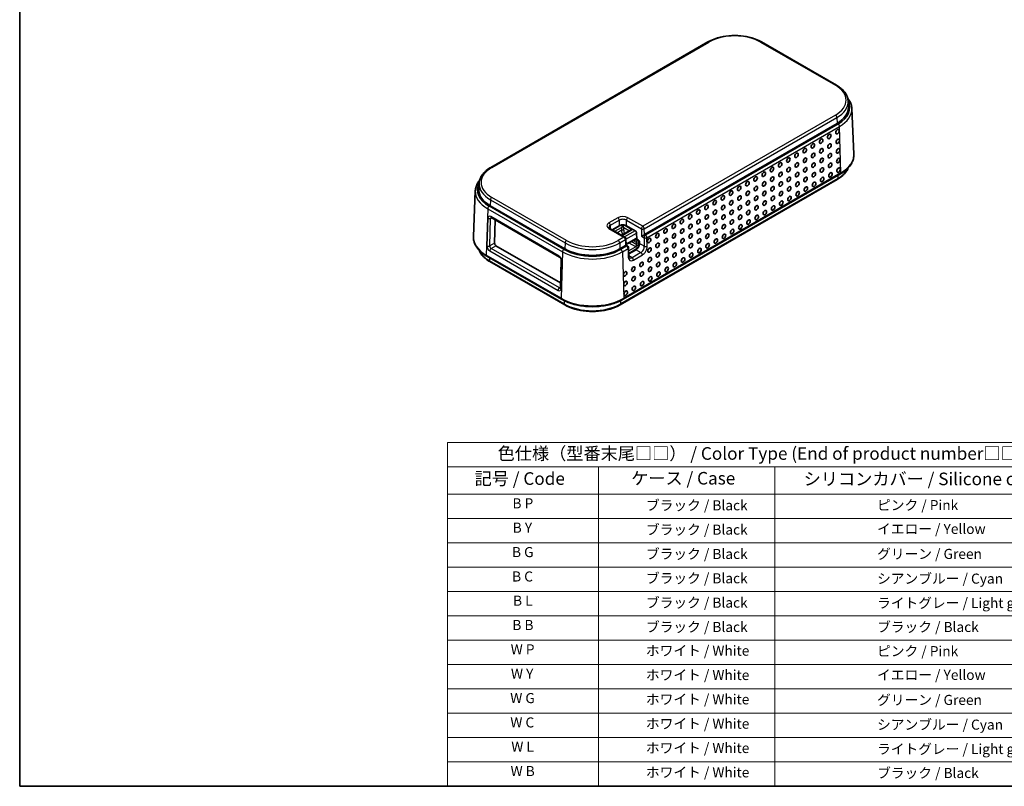
# Model space of a CAD drawing. Units: millimetres. Extents: x 0 to 2797, y 0 to 281.
# Drawn here: x 0 to 196, y 0 to 152 of the extents above; entities that cross this region are included whole.
import ezdxf

# ---------------------------------------------------------------- set-up
doc = ezdxf.new("R2010")
doc.units = ezdxf.units.MM
for name, color, linetype, lineweight in [('Border (ISO)', 7, 'Continuous', 35), ('Symbol (ISO)', 7, 'Continuous', 18), ('Visible (ISO)', 7, 'Continuous', 35), ('Visible Narrow (ISO)', 7, 'Continuous', 25)]:
    doc.layers.add(name, color=color, linetype=linetype, lineweight=lineweight)
doc.styles.add('Note Text (TK)', font='txt')
doc.styles.add('Note Text (TK2)', font='txt')

# ---------------------------------------------------------------- blocks, each defined once
blk = doc.blocks.new('図面枠 tk図枠')
at = {"layer": 'Border (ISO)'}
for p, q in [((14.5, 289), (14.5, 8)), ((14.5, 8), (405.5, 8))]:
    blk.add_line(p, q, dxfattribs=at)
blk = doc.blocks.new('テーブル1')
at = {"layer": 'Symbol (ISO)'}
for p, q in [((99.5, 76.25), (224.5, 76.25)), ((99.5, 76.25), (99.5, 71.43)), ((224.5, 76.25), (224.5, 71.43)), ((99.5, 71.43), (224.5, 71.43)), ((99.5, 71.43), (99.5, 65.99)), ((129.5, 71.43), (129.5, 65.99)), ((164.5, 71.43), (164.5, 65.99)), ((224.5, 71.43), (224.5, 65.99)), ((99.5, 65.99), (224.5, 65.99)), ((99.5, 65.99), (99.5, 8)), ((129.5, 65.99), (129.5, 8)), ((164.5, 65.99), (164.5, 8)), ((224.5, 65.99), (224.5, 8)), ((99.5, 61.16), (224.5, 61.16)), ((99.5, 56.33), (224.5, 56.33)), ((99.5, 51.49), (224.5, 51.49)), ((99.5, 46.66), (224.5, 46.66)), ((99.5, 41.83), (224.5, 41.83)), ((99.5, 37), (224.5, 37)), ((99.5, 32.16), (224.5, 32.16)), ((99.5, 27.33), (224.5, 27.33)), ((99.5, 22.5), (224.5, 22.5)), ((99.5, 17.67), (224.5, 17.67)), ((99.5, 12.83), (224.5, 12.83)), ((99.5, 8), (224.5, 8))]:
    blk.add_line(p, q, dxfattribs=at)
at = {"layer": 'Symbol (ISO)', "color": 7, "attachment_point": 7}
for s, insert, char_height, style in [('色仕様（型番末尾□□） / Color Type (End of product number□□)', (109.43, 72.07), 2.5, 'Note Text (TK)'), ('記号 / Code', (104.86, 67.09), 2.5, 'Note Text (TK)'), ('ケース / Case', (135.96, 67.15), 2.5, 'Note Text (TK)'), ('シリコンカバー / Silicone cover', (170.22, 67.02), 2.5, 'Note Text (TK)'), ('B P', (112.38, 62.58), 2, 'Note Text (TK2)'), ('\u3000\u3000\u3000ブラック / Black', (130.7, 62.18), 2, 'Note Text (TK2)'), ('\u3000\u3000\u3000\u3000\u3000\u3000\u3000ピンク / Pink', (165.7, 62.22), 2, 'Note Text (TK2)'), ('B Y', (112.43, 57.74), 2, 'Note Text (TK2)'), ('\u3000\u3000\u3000ブラック / Black', (130.7, 57.35), 2, 'Note Text (TK2)'), ('\u3000\u3000\u3000\u3000\u3000\u3000\u3000イエロー / Yellow', (165.7, 57.5), 2, 'Note Text (TK2)'), ('B G', (112.29, 52.89), 2, 'Note Text (TK2)'), ('\u3000\u3000\u3000ブラック / Black', (130.7, 52.52), 2, 'Note Text (TK2)'), ('\u3000\u3000\u3000\u3000\u3000\u3000\u3000グリーン / Green', (165.7, 52.53), 2, 'Note Text (TK2)'), ('B C', (112.31, 48.05), 2, 'Note Text (TK2)'), ('\u3000\u3000\u3000ブラック / Black', (130.7, 47.69), 2, 'Note Text (TK2)'), ('\u3000\u3000\u3000\u3000\u3000\u3000\u3000シアンブルー / Cyan', (165.7, 47.62), 2, 'Note Text (TK2)'), ('B L', (112.5, 43.25), 2, 'Note Text (TK2)'), ('\u3000\u3000\u3000ブラック / Black', (130.7, 42.85), 2, 'Note Text (TK2)'), ('\u3000\u3000\u3000\u3000\u3000\u3000\u3000ライトグレー / Light gray', (165.7, 42.78), 2, 'Note Text (TK2)'), ('B B', (112.36, 38.41), 2, 'Note Text (TK2)'), ('\u3000\u3000\u3000ブラック / Black', (130.7, 38.02), 2, 'Note Text (TK2)'), ('\u3000\u3000\u3000\u3000\u3000\u3000\u3000ブラック / Black', (165.7, 38.02), 2, 'Note Text (TK2)'), ('W P', (112.03, 33.57), 2, 'Note Text (TK2)'), ('\u3000\u3000\u3000ホワイト / White', (130.7, 33.31), 2, 'Note Text (TK2)'), ('\u3000\u3000\u3000\u3000\u3000\u3000\u3000ピンク / Pink', (165.7, 33.22), 2, 'Note Text (TK2)'), ('W Y', (112.08, 28.74), 2, 'Note Text (TK2)'), ('\u3000\u3000\u3000\u3000\u3000\u3000\u3000イエロー / Yellow', (165.7, 28.51), 2, 'Note Text (TK2)'), ('\u3000\u3000\u3000ホワイト / White', (130.7, 28.48), 2, 'Note Text (TK2)'), ('W G', (111.94, 23.89), 2, 'Note Text (TK2)'), ('\u3000\u3000\u3000ホワイト / White', (130.7, 23.65), 2, 'Note Text (TK2)'), ('\u3000\u3000\u3000\u3000\u3000\u3000\u3000グリーン / Green', (165.7, 23.53), 2, 'Note Text (TK2)'), ('W C', (111.96, 19.06), 2, 'Note Text (TK2)'), ('\u3000\u3000\u3000ホワイト / White', (130.7, 18.81), 2, 'Note Text (TK2)'), ('\u3000\u3000\u3000\u3000\u3000\u3000\u3000シアンブルー / Cyan', (165.7, 18.62), 2, 'Note Text (TK2)'), ('W L', (112.15, 14.24), 2, 'Note Text (TK2)'), ('\u3000\u3000\u3000ホワイト / White', (130.7, 13.98), 2, 'Note Text (TK2)'), ('\u3000\u3000\u3000\u3000\u3000\u3000\u3000ライトグレー / Light gray', (165.7, 13.78), 2, 'Note Text (TK2)'), ('W B', (112.01, 9.4), 2, 'Note Text (TK2)'), ('\u3000\u3000\u3000ホワイト / White', (130.7, 9.15), 2, 'Note Text (TK2)'), ('\u3000\u3000\u3000\u3000\u3000\u3000\u3000ブラック / Black', (165.7, 9.02), 2, 'Note Text (TK2)')]:
    blk.add_mtext(s, dxfattribs=dict(at, insert=insert, char_height=char_height, style=style))

msp = doc.modelspace()

# ---------------------------------------------------------------- linework, layer by layer
at = {"layer": 'Visible (ISO)'}
for p, q in [((136.7065, 147.8237), (93.5729, 122.9206)), ((162.2282, 139.2505), (147.3789, 147.8237)), ((164.5531, 136.0594), (164.6024, 134.9056)), ((165.2984, 134.6003), (165.6859, 125.5427)), ((124.0913, 109.5606), (162.3457, 131.6468)), ((119.8959, 96.7283), (163.0294, 121.6315)), ((91.248, 119.7294), (91.1987, 118.5756)), ((119.2623, 95.6244), (162.3958, 120.5276)), ((90.5027, 118.2704), (90.1152, 109.2128)), ((93.4554, 115.3169), (108.3046, 106.7437)), ((93.6463, 112.9509), (107.2228, 105.1125)), ((94.4722, 112.4741), (94.3352, 107.864)), ((120.226, 109.0698), (117.2543, 110.7855)), ((119.1049, 111.3372), (117.7018, 110.5271)), ((121.3073, 110.4739), (119.5506, 109.4597)), ((122.2534, 110.3359), (120.5191, 111.3372)), ((122.571, 108.6829), (122.5361, 109.8575)), ((120.4637, 107.4629), (120.4258, 108.7352)), ((120.4591, 107.6158), (122.2048, 108.6236)), ((122.4296, 108.6012), (122.571, 108.6829)), ((122.8238, 108.5369), (122.571, 108.6829)), ((123.1142, 107.7977), (123.1065, 108.0585)), ((94.6082, 107.3684), (107.4347, 99.9631)), ((119.2122, 106.7437), (120.3436, 107.3969)), ((120.7532, 107.2957), (120.4636, 107.4629)), ((121.0036, 105.2581), (120.953, 106.9612)), ((120.9897, 105.7261), (122.4318, 106.5587)), ((92.7717, 105.3015), (107.6209, 96.7283)), ((93.4053, 104.1976), (108.2545, 95.6244)), ((107.5689, 104.4796), (107.4059, 98.9966))]:
    msp.add_line(p, q, dxfattribs=at)
for centre in [(120.026, 108.7233), (120.5532, 106.9493)]:
    msp.add_arc(centre, 0.4, 1.702518, 60, dxfattribs=at)
for centre, major_axis, ratio, start_param, end_param in [((156.8919, 134.7956), (7.7129, 0), 0.57735027, 5.49778714, 6.30788053), ((98.9092, 118.4657), (-7.7129, 0), 0.57735027, 6.25849008, 7.06858347), ((119.812, 110.929), (1, 0), 0.57735027, 0.78539816, 2.35619449), ((121.6073, 110.3007), (0.4243, 0), 0.57735027, 1.57079633, 2.35619449), ((122.2534, 110.0093), (-0.2, 0.3464), 0.57735027, 3.9618974, 5.49778714), ((123.8181, 109.3917), (0.3932, 0.2349), 0.01511093, 0.79382545, 2.36462177), ((94.618, 107.7007), (-0.1891, 0.3526), 0.59713441, 0.80411339, 2.37490972), ((122.2247, 108.4746), (-0.2949, -0.1761), 0.01511093, 3.9354181, 5.50621443), ((122.2099, 108.973), (-0.2066, -0.3705), 0.56718765, 0.75951759, 1.57982234), ((122.4071, 107.3894), (-0.4728, -0.8815), 0.59713441, 0.76668294, 2.33747927), ((122.8238, 108.2103), (-0.2, 0.3464), 0.57735027, 3.9618974, 5.49778714), ((113.7584, 109.8925), (7.7129, 0), 0.57735027, 3.92699082, 5.49778714), ((120.0705, 107.228), (-0.3932, -0.2349), 0.01511093, 3.15001993, 3.9354181)]:
    msp.add_ellipse(centre, major_axis=major_axis, ratio=ratio, start_param=start_param, end_param=end_param, dxfattribs=at)
for centre in [(160.8109, 129.072), (162.4373, 130.0109), (157.5582, 127.194), (159.1846, 128.133), (160.8677, 127.1624), (162.494, 128.1014), (154.3055, 125.3161), (155.9319, 126.2551), (157.615, 125.2845), (159.2413, 126.2234), (160.9244, 125.2528), (162.5508, 126.1918), (151.0529, 123.4381), (152.6792, 124.3771), (154.3623, 123.4065), (155.9887, 124.3455), (157.6718, 123.3749), (159.2981, 124.3139), (160.9812, 123.3433), (162.6076, 124.2822), (147.8002, 121.5602), (149.4265, 122.4992), (151.1096, 121.5286), (152.736, 122.4675), (154.4191, 121.4969), (156.0454, 122.4359), (157.7285, 121.4653), (159.3549, 122.4043), (161.038, 121.4337), (162.6643, 122.3727), (144.5475, 119.6823), (146.1738, 120.6212), (147.8569, 119.6506), (149.4833, 120.5896), (151.1664, 119.619), (152.7927, 120.558), (154.4758, 119.5874), (156.1022, 120.5263), (157.7853, 119.5558), (159.4116, 120.4947), (139.6684, 116.8653), (141.2948, 117.8043), (142.9211, 118.7433), (144.6042, 117.7727), (146.2306, 118.7117), (147.9137, 117.7411), (149.54, 118.68), (151.2231, 117.7094), (152.8495, 118.6484), (154.5326, 117.6778), (156.1589, 118.6168), (136.4157, 114.9874), (138.0421, 115.9264), (139.7252, 114.9558), (141.3515, 115.8947), (142.9779, 116.8337), (143.0346, 114.9241), (144.661, 115.8631), (146.2873, 116.8021), (146.3441, 114.8925), (147.9704, 115.8315), (149.5968, 116.7705), (151.2799, 115.7999), (152.9062, 116.7388), (133.1631, 113.1095), (134.7894, 114.0484), (136.4725, 113.0778), (138.0989, 114.0168), (139.782, 113.0462), (141.4083, 113.9852), (143.0914, 113.0146), (144.7178, 113.9536), (146.4009, 112.983), (148.0272, 113.9219), (149.6535, 114.8609), (129.9104, 111.2315), (131.5367, 112.1705), (133.2198, 111.1999), (134.8462, 112.1389), (136.5293, 111.1683), (138.1556, 112.1072), (139.8387, 111.1366), (141.4651, 112.0756), (143.1482, 111.105), (144.7745, 112.044), (126.6577, 109.3536), (128.284, 110.2925), (129.9671, 109.3219), (131.5935, 110.2609), (133.2766, 109.2903), (134.9029, 110.2293), (136.586, 109.2587), (138.2124, 110.1977), (139.8955, 109.2271), (141.5218, 110.166), (125.0313, 108.4146), (126.7144, 107.444), (128.3408, 108.383), (130.0239, 107.4124), (131.6502, 108.3514), (133.3333, 107.3808), (134.9597, 108.3197), (136.6428, 107.3491), (138.2691, 108.2881), (125.0881, 106.505), (126.7712, 105.5344), (128.3975, 106.4734), (130.0806, 105.5028), (131.707, 106.4418), (133.3901, 105.4712), (135.0164, 106.4102), (123.5185, 103.6565), (125.1448, 104.5955), (126.828, 103.6249), (128.4543, 104.5638), (130.1374, 103.5932), (131.7637, 104.5322), (120.2658, 101.7786), (121.8922, 102.7175), (123.5753, 101.7469), (125.2016, 102.6859), (126.8847, 101.7153), (128.5111, 102.6543), (120.3226, 99.869), (121.9489, 100.808), (123.632, 99.8374), (125.2584, 100.7763), (120.3793, 97.9594), (122.0057, 98.8984)]:
    msp.add_ellipse(centre, major_axis=(-0.2318, -0.4316), ratio=0.5971478, dxfattribs=at)
for points, knots in [([(147.3789, 147.8237), (146.8096, 148.1524), (146.1579, 148.425), (144.7486, 148.8396), (143.9912, 148.9814), (142.4396, 149.1233), (141.6457, 149.1233), (140.0942, 148.9814), (139.3368, 148.8396), (137.9275, 148.425), (137.2757, 148.1524), (136.7065, 147.8237)], [1.57079633, 1.57079633, 1.57079633, 1.57079633, 1.88495559, 1.88495559, 2.19911486, 2.19911486, 2.51327412, 2.51327412, 2.82743339, 2.82743339, 3.14159265, 3.14159265, 3.14159265, 3.14159265]), ([(164.5531, 136.0594), (164.5425, 136.307), (164.4991, 136.5537), (164.3499, 137.0357), (164.2442, 137.2709), (163.9766, 137.7235), (163.8147, 137.9409), (163.4408, 138.3545), (163.2288, 138.5506), (162.7603, 138.9191), (162.5038, 139.0913), (162.2282, 139.2505)], [0.810093386, 0.810093386, 0.810093386, 0.810093386, 0.962233974, 0.962233974, 1.114374563, 1.114374563, 1.266515151, 1.266515151, 1.418655739, 1.418655739, 1.570796327, 1.570796327, 1.570796327, 1.570796327]), ([(164.4575, 136.6801), (164.5919, 136.5142), (164.7118, 136.3428), (164.962, 135.9196), (165.0772, 135.6632), (165.2397, 135.1383), (165.2869, 134.8698), (165.2984, 134.6003)], [5.060247635, 5.060247635, 5.060247635, 5.060247635, 5.168810745, 5.168810745, 5.320951333, 5.320951333, 5.473091921, 5.473091921, 5.473091921, 5.473091921]), ([(163.0294, 121.6315), (163.3663, 121.826), (163.6778, 122.0373), (164.242, 122.4904), (164.4947, 122.732), (164.9334, 123.2415), (165.1194, 123.5094), (165.4169, 124.066), (165.5283, 124.3547), (165.6693, 124.9436), (165.6987, 125.2436), (165.6859, 125.5427)], [6.283185307, 6.283185307, 6.283185307, 6.283185307, 6.445203984, 6.445203984, 6.607222662, 6.607222662, 6.769241339, 6.769241339, 6.931260016, 6.931260016, 7.093278693, 7.093278693, 7.093278693, 7.093278693]), ([(93.5729, 122.9206), (93.2973, 122.7614), (93.0408, 122.5891), (92.5723, 122.2207), (92.3603, 122.0245), (91.9864, 121.611), (91.8245, 121.3935), (91.5569, 120.9409), (91.4512, 120.7057), (91.302, 120.2238), (91.2586, 119.9771), (91.248, 119.7294)], [3.141592654, 3.141592654, 3.141592654, 3.141592654, 3.293733242, 3.293733242, 3.44587383, 3.44587383, 3.598014418, 3.598014418, 3.750155006, 3.750155006, 3.902295594, 3.902295594, 3.902295594, 3.902295594]), ([(162.3958, 120.5276), (162.68, 120.6917), (162.9443, 120.8692), (163.427, 121.2488), (163.6455, 121.4509), (164.0305, 121.8768), (164.1972, 122.1006), (164.4322, 122.498), (164.515, 122.6671), (164.5822, 122.8396)], [0, 0, 0, 0, 0.152140588, 0.152140588, 0.304281176, 0.304281176, 0.456421764, 0.456421764, 0.563925533, 0.563925533, 0.563925533, 0.563925533]), ([(90.5027, 118.2704), (90.5142, 118.5399), (90.5614, 118.8084), (90.7239, 119.3333), (90.8391, 119.5897), (91.0893, 120.0128), (91.2092, 120.1843), (91.3436, 120.3502)], [2.380889713, 2.380889713, 2.380889713, 2.380889713, 2.533030301, 2.533030301, 2.685170889, 2.685170889, 2.793733999, 2.793733999, 2.793733999, 2.793733999]), ([(93.5927, 112.9733), (93.5927, 112.9733), (93.5933, 112.9732), (93.5975, 112.9724), (93.6037, 112.9709), (93.6214, 112.964), (93.633, 112.9586), (93.6463, 112.9509)], [-0.383256194, -0.383256194, -0.383256194, -0.383256194, -0.314159265, -0.314159265, -0.157079633, -0.157079633, 0, 0, 0, 0]), ([(117.0443, 111.0106), (117.0443, 111.0046), (117.0449, 110.9984), (117.0496, 110.9815), (117.0537, 110.9707), (117.0691, 110.9433), (117.0805, 110.9268), (117.1131, 110.8899), (117.1342, 110.8696), (117.1868, 110.8278), (117.2182, 110.8063), (117.2543, 110.7855)], [3.926990817, 3.926990817, 3.926990817, 3.926990817, 4.08407045, 4.08407045, 4.241150082, 4.241150082, 4.398229715, 4.398229715, 4.555309348, 4.555309348, 4.71238898, 4.71238898, 4.71238898, 4.71238898]), ([(90.1152, 109.2128), (90.1024, 108.9137), (90.1318, 108.6136), (90.2728, 108.0248), (90.3842, 107.7361), (90.6817, 107.1795), (90.8677, 106.9116), (91.3064, 106.4021), (91.5591, 106.1604), (92.1233, 105.7074), (92.4348, 105.496), (92.7717, 105.3015)], [3.902295594, 3.902295594, 3.902295594, 3.902295594, 4.064314271, 4.064314271, 4.226332949, 4.226332949, 4.388351626, 4.388351626, 4.550370303, 4.550370303, 4.71238898, 4.71238898, 4.71238898, 4.71238898]), ([(91.2189, 106.5096), (91.2861, 106.3371), (91.3689, 106.1681), (91.6039, 105.7707), (91.7706, 105.5468), (92.1556, 105.121), (92.3741, 104.9189), (92.8568, 104.5393), (93.1211, 104.3617), (93.4053, 104.1976)], [4.148463448, 4.148463448, 4.148463448, 4.148463448, 4.255967216, 4.255967216, 4.408107804, 4.408107804, 4.560248392, 4.560248392, 4.71238898, 4.71238898, 4.71238898, 4.71238898]), ([(107.2228, 105.1125), (107.2405, 105.1023), (107.2613, 105.088), (107.3071, 105.05), (107.3322, 105.0256), (107.3834, 104.9676), (107.4093, 104.9334), (107.4578, 104.8583), (107.4802, 104.8172), (107.5181, 104.7338), (107.5335, 104.6915), (107.5556, 104.6121), (107.5627, 104.575), (107.5687, 104.5188), (107.5694, 104.4977), (107.5689, 104.4796)], [0, 0, 0, 0, 0.20766052, 0.20766052, 0.43061947, 0.43061947, 0.66821434, 0.66821434, 0.91483991, 0.91483991, 1.1620448, 1.1620448, 1.40076363, 1.40076363, 1.57079633, 1.57079633, 1.57079633, 1.57079633]), ([(121.0036, 105.2581), (121.0049, 105.2153), (121.009, 105.1762), (121.0214, 105.107), (121.0296, 105.0769), (121.0479, 105.0267), (121.058, 105.0065), (121.0773, 104.9752), (121.0866, 104.964), (121.1032, 104.9475), (121.1106, 104.942), (121.1182, 104.9376)], [-1.570796327, -1.570796327, -1.570796327, -1.570796327, -1.413716694, -1.413716694, -1.256637061, -1.256637061, -1.099557429, -1.099557429, -0.942477796, -0.942477796, -0.785398163, -0.785398163, -0.785398163, -0.785398163]), ([(107.4059, 98.9966), (107.4054, 98.9799), (107.4039, 98.9659), (107.4, 98.9442), (107.3977, 98.9366), (107.3951, 98.9294), (107.3944, 98.9281), (107.3944, 98.9281)], [-1.570796327, -1.570796327, -1.570796327, -1.570796327, -1.413716694, -1.413716694, -1.256637061, -1.256637061, -1.150109661, -1.150109661, -1.150109661, -1.150109661]), ([(107.6209, 96.7283), (108.2741, 96.3512), (109.023, 96.0378), (110.6438, 95.5611), (111.5154, 95.3978), (113.3014, 95.2345), (114.2154, 95.2345), (116.0014, 95.3978), (116.873, 95.5611), (118.4938, 96.0378), (119.2427, 96.3512), (119.8959, 96.7283)], [4.71238898, 4.71238898, 4.71238898, 4.71238898, 5.02654825, 5.02654825, 5.34070751, 5.34070751, 5.65486678, 5.65486678, 5.96902604, 5.96902604, 6.28318531, 6.28318531, 6.28318531, 6.28318531]), ([(108.2545, 95.6244), (108.8413, 95.2856), (109.5134, 95.0045), (110.967, 94.5769), (111.7483, 94.4306), (113.3489, 94.2842), (114.1679, 94.2842), (115.7685, 94.4306), (116.5499, 94.5769), (118.0034, 95.0045), (118.6755, 95.2856), (119.2623, 95.6244)], [4.71238898, 4.71238898, 4.71238898, 4.71238898, 5.02654825, 5.02654825, 5.34070751, 5.34070751, 5.65486678, 5.65486678, 5.96902604, 5.96902604, 6.28318531, 6.28318531, 6.28318531, 6.28318531])]:
    msp.add_open_spline(points, degree=3, knots=knots, dxfattribs=at)
at = {"layer": 'Visible Narrow (ISO)'}
for p, q in [((93.7729, 122.9008), (136.9065, 147.8039)), ((147.1789, 147.8039), (162.0282, 139.2307)), ((162.0282, 133.2999), (123.7737, 111.2137)), ((124.0564, 110.7353), (162.3108, 132.8215)), ((162.5553, 131.5258), (124.3009, 109.4396)), ((124.5835, 108.9612), (162.838, 131.0474)), ((162.3108, 132.8215), (162.3457, 131.6468)), ((163.1121, 121.8261), (162.838, 131.0474)), ((163.1121, 121.8261), (119.9786, 96.9229)), ((162.4978, 121.3245), (162.4785, 120.6994)), ((162.4785, 120.6994), (119.345, 95.7962)), ((93.4903, 116.4916), (93.4554, 115.3169)), ((93.4903, 116.4916), (108.3395, 107.9183)), ((108.6222, 108.3967), (93.7729, 116.97)), ((92.9631, 114.7175), (92.689, 105.4961)), ((92.9631, 114.7175), (107.8123, 106.1443)), ((108.095, 106.6227), (93.2458, 115.1959)), ((92.9782, 112.8075), (92.8153, 107.3245)), ((93.3808, 107.313), (93.5438, 112.796)), ((93.5438, 112.796), (93.7292, 112.903)), ((107.1401, 105.3071), (93.5637, 113.1455)), ((118.8221, 112.9294), (117.0543, 111.9088)), ((117.3372, 111.4189), (119.1049, 112.4395)), ((119.5626, 111.4881), (117.8, 110.4704)), ((119.1049, 112.4395), (119.1049, 111.3372)), ((121.6073, 110.5457), (119.9535, 111.5005)), ((120.5191, 111.3372), (120.5191, 112.4395)), ((120.5191, 112.4395), (123.4908, 110.7238)), ((123.7737, 111.2137), (120.802, 112.9294)), ((117.0543, 110.7657), (120.026, 109.0499)), ((117.3372, 110.7376), (117.3372, 111.4189)), ((118.2243, 110.2255), (119.5567, 110.9947)), ((119.5567, 110.4232), (118.7193, 109.9397)), ((119.5567, 110.9947), (119.5567, 110.4232)), ((119.6385, 109.409), (121.6073, 110.5457)), ((119.981, 110.9947), (121.0952, 110.3514)), ((119.981, 110.4232), (119.981, 110.9947)), ((122.2534, 110.3359), (120.1432, 109.1176)), ((120.4286, 108.6408), (122.5361, 109.8575)), ((123.4908, 110.7238), (123.5353, 109.2284)), ((124.0913, 109.5606), (124.0564, 110.7353)), ((124.3009, 109.4396), (124.0913, 109.5606)), ((94.3352, 107.864), (93.3808, 107.313)), ((108.3395, 107.9183), (108.3046, 106.7437)), ((120.026, 109.0499), (118.8946, 108.3967)), ((119.1773, 107.9183), (120.3087, 108.5715)), ((119.1773, 107.9183), (119.2122, 106.7437)), ((120.3087, 108.5715), (120.3436, 107.3969)), ((120.4559, 107.7241), (122.4219, 108.8592)), ((121.025, 107.9425), (122.3412, 107.1825)), ((122.5533, 107.55), (121.4492, 108.1874)), ((122.0079, 108.51), (122.0126, 108.3521)), ((122.0126, 108.3521), (122.4702, 108.0878)), ((122.4296, 108.6012), (122.4219, 108.8592)), ((122.6824, 108.4553), (122.4296, 108.6012)), ((122.5409, 107.9682), (122.5533, 107.55)), ((122.8238, 108.5369), (122.6824, 108.4553)), ((122.965, 107.9769), (123.1065, 108.0585)), ((122.9876, 107.2176), (122.965, 107.9769)), ((124.0686, 107.2467), (123.1142, 107.7977)), ((123.5353, 109.2284), (124.018, 108.9497)), ((124.018, 108.9497), (124.0686, 107.2467)), ((124.6342, 107.2582), (124.5835, 108.9612)), ((93.3612, 106.3333), (106.9376, 98.4949)), ((93.6439, 106.8117), (94.6082, 107.3684)), ((107.2203, 98.9733), (93.6439, 106.8117)), ((107.8123, 106.1443), (107.5382, 96.9229)), ((120.5532, 107.2759), (119.4218, 106.6227)), ((119.7045, 106.1443), (120.8359, 106.7975)), ((119.7045, 106.1443), (119.9786, 96.9229)), ((120.3436, 107.3969), (120.5532, 107.2759)), ((120.8359, 106.7975), (120.8865, 105.0944)), ((122.3563, 107.1741), (120.9705, 106.374)), ((120.9845, 105.901), (122.8606, 106.9841)), ((123.3961, 106.002), (121.6283, 104.9813)), ((122.4318, 106.5587), (123.3961, 106.002)), ((107.5382, 96.9229), (92.689, 105.4961)), ((93.3033, 104.9946), (93.3226, 104.3695)), ((108.1718, 95.7962), (93.3226, 104.3695)), ((107.5231, 98.8329), (107.6861, 104.3159)), ((121.6283, 104.9813), (121.0011, 105.3435)), ((121.911, 104.5029), (123.6788, 105.5236)), ((107.4085, 99.082), (107.2203, 98.9733)), ((108.1518, 96.446), (108.1718, 95.7962)), ((119.365, 96.446), (119.345, 95.7962))]:
    msp.add_line(p, q, dxfattribs=at)
for centre, major_axis, ratio, start_param, end_param in [((142.0427, 144.8385), (7.2637, 0), 0.57735027, 0.78539816, 2.35619449), ((136.9065, 147.4773), (-0.2, 0.3464), 0.57735027, 5.49778714, 6.28318531), ((147.1789, 147.4773), (0.2, 0.3464), 0.57735027, 0, 0.78539816), ((162.0282, 138.9041), (0.2, 0.3464), 0.57735027, 0, 0.78539816), ((156.8919, 136.2653), (7.2637, 0), 0.57735027, 5.49778714, 7.06858347), ((156.8919, 135.9501), (7.6635, 0), 0.57735027, 5.49778714, 6.30788053), ((156.8919, 134.7956), (8.0093, 0), 0.57735027, 5.49778714, 6.58154115), ((162.0282, 132.9733), (-0.2, 0.3464), 0.57735027, 3.9618974, 5.49778714), ((156.8919, 134.4804), (8.409, 0), 0.57735027, 5.49778714, 6.30788053), ((162.5553, 131.1992), (0.2, -0.3464), 0.57735027, 0.82030475, 2.35619449), ((156.8919, 125.4173), (8.7967, 0), 0.57735027, 5.49778714, 6.30788053), ((98.9092, 119.9354), (-7.2637, 0), 0.57735027, 5.49778714, 7.06858347), ((93.7729, 122.5742), (-0.2, 0.3464), 0.57735027, 5.49778714, 6.28318531), ((156.8919, 123.9248), (7.9006, 0), 0.57735027, 5.49778714, 6.03559091), ((162.8294, 121.9779), (0.2, -0.3464), 0.57735027, 0, 0.82030475), ((98.9092, 118.4657), (-8.0093, 0), 0.57735027, 5.98482947, 7.06858347), ((98.9092, 119.6202), (-7.6635, 0), 0.57735027, 6.25849008, 7.06858347), ((162.1958, 120.874), (0.2, -0.3464), 0.57735027, 0, 0.75049158), ((98.9092, 118.1505), (-8.409, 0), 0.57735027, 6.25849008, 7.06858347), ((93.7729, 116.6434), (0.2, 0.3464), 0.57735027, 0.78539816, 2.32128791), ((93.2458, 114.8693), (-0.2, -0.3464), 0.57735027, 3.92699082, 5.46288056), ((93.5439, 112.4809), (-0.3782, 0.7052), 0.59713441, 5.51650237, 7.0872987), ((93.2609, 112.9593), (-0.3998, 0.0119), 0.55684933, 0.80225273, 2.37304905), ((93.8266, 112.6327), (0.1773, -0.3591), 0.61605634, 3.31764164, 3.96706962), ((93.8463, 113.2973), (-0.2, -0.3464), 0.57735027, 5.46288056, 6.28318531), ((118.0443, 111.3372), (-1.4, 0), 0.57735027, 5.49778714, 7.06858347), ((117.0543, 111.5822), (-0.2, 0.3464), 0.57735027, 3.92699082, 5.49778714), ((119.812, 112.3578), (-1.4, 0), 0.57735027, 3.92699082, 5.49778714), ((118.8221, 112.6028), (-0.2, 0.3464), 0.57735027, 3.92699082, 5.49778714), ((119.812, 112.0312), (1, 0), 0.57735027, 0.78539816, 2.35619449), ((119.7688, 111.3622), (-0.187, -0.4395), 0.22773508, 4.48313258, 5.79178845), ((119.7688, 111.3622), (-0.187, 0.4395), 0.22773508, 3.63298952, 4.9482464), ((120.802, 112.6028), (0.2, 0.3464), 0.57735027, 0.78539816, 2.35619449), ((118.0443, 111.0106), (-1, 0), 0.57735027, 5.49778714, 6.28318531), ((117.0543, 110.4391), (0.2, 0.3464), 0.57735027, 0, 0.78539816), ((119.7688, 110.8723), (-0.3, 0), 0.57735027, 3.92699082, 5.49778714), ((119.7688, 110.3007), (-0.3, 0), 0.57735027, 3.92699082, 5.49778714), ((120.9709, 109.6067), (1, -1.7321), 0.57735027, 3.92699082, 4.41667663), ((121.183, 109.7292), (-0.85, 1.4722), 0.57735027, 0.78539816, 1.22084865), ((123.7737, 110.8871), (0.2, 0.3464), 0.57735027, 0.78539816, 2.35619449), ((123.7737, 110.8871), (-0.3998, -0.0119), 0.55684933, 0.7685436, 2.33933993), ((123.7737, 110.8871), (-0.2, 0.3464), 0.57735027, 3.9618974, 5.49778714), ((98.9092, 109.0874), (-8.7967, 0), 0.57735027, 6.25849008, 7.06858347), ((108.6222, 108.0702), (0.2, 0.3464), 0.57735027, 0.78539816, 2.32128791), ((113.7584, 111.047), (7.6635, 0), 0.57735027, 3.92699082, 5.49778714), ((113.7584, 111.3622), (-7.2637, 0), 0.57735027, 0.78539816, 2.35619449), ((118.8946, 108.0702), (-0.2, 0.3464), 0.57735027, 3.9618974, 5.49778714), ((120.026, 108.7233), (0.2, 0.3464), 0.57735027, 0, 0.78539816), ((120.026, 108.7233), (0.2, -0.3464), 0.57735027, 0.82030475, 2.35619449), ((120.026, 108.7233), (0.3998, 0.0119), 0.55684933, 5.48093258, 6.28318531), ((122.6824, 108.2103), (-0.15, -0.2598), 0.57735027, 3.92699082, 5.49778714), ((122.4702, 108.0062), (0.05, -0.0866), 0.57735027, 0.82030475, 2.35619449), ((122.753, 108.0907), (0.2999, 0.0089), 0.55684933, 3.91013625, 5.48093258), ((122.6824, 108.1287), (-0.2, 0.3464), 0.57735027, 3.9618974, 5.49778714), ((124.3009, 109.113), (0.2, 0.3464), 0.57735027, 0.78539816, 2.35619449), ((124.3009, 109.113), (-0.3998, -0.0119), 0.55684933, 0.7685436, 2.33933993), ((124.3009, 109.113), (-0.2, 0.3464), 0.57735027, 3.9618974, 5.49778714), ((98.9092, 107.5949), (-7.9006, 0), 0.57735027, 0.2475944, 0.78539816), ((93.381, 106.9979), (0.3782, -0.7052), 0.59713441, 3.94570604, 5.51650237), ((93.0979, 107.4763), (0.3998, -0.0119), 0.55684933, 3.94384538, 5.51464171), ((93.6439, 106.4851), (-0.2, -0.3464), 0.57735027, 3.92699082, 5.46288056), ((93.6636, 107.1497), (-0.1773, 0.3591), 0.61605634, 0.82547697, 2.3962733), ((108.095, 106.2961), (-0.2, -0.3464), 0.57735027, 3.92699082, 5.46288056), ((113.7584, 109.5773), (8.409, 0), 0.57735027, 3.92699082, 5.49778714), ((113.7584, 109.8925), (-8.0093, 0), 0.57735027, 0.78539816, 2.35619449), ((119.4218, 106.2961), (0.2, -0.3464), 0.57735027, 0.82030475, 2.35619449), ((120.5532, 106.9493), (0.2, 0.3464), 0.57735027, 0, 0.78539816), ((120.5532, 106.9493), (0.2, -0.3464), 0.57735027, 0.82030475, 2.35619449), ((120.5532, 106.9493), (0.3998, 0.0119), 0.55684933, 5.48093258, 6.28318531), ((122.3412, 107.4275), (-0.15, -0.2598), 0.57735027, 0.78539816, 2.35619449), ((122.7655, 107.4275), (0.6002, -0.0003), 0.57735005, 3.92760018, 3.96250676), ((122.3563, 107.4191), (-0.1422, -0.2641), 0.55686202, 0.7685535, 2.33813185), ((122.7803, 107.174), (0.4808, -0.0563), 0.20600902, 3.65713988, 5.00722146), ((122.7655, 107.6724), (-0.3002, 0.0099), 0.59704446, 0.80598842, 0.840895), ((122.7803, 107.174), (-0.298, 0.3867), 0.22570382, 4.43257931, 5.78180358), ((123.3615, 106.8384), (-0.4613, -0.888), 0.60481604, 0.7584667, 2.32926303), ((123.3961, 105.6754), (0.2, -0.3464), 0.57735027, 0.82030475, 2.35619449), ((123.6442, 106.6866), (0.6619, 1.2342), 0.59713441, 3.90827559, 5.47907192), ((124.3515, 107.41), (0.3998, 0.0119), 0.55684933, 3.91013625, 5.48093258), ((92.9717, 105.6479), (-0.2, -0.3464), 0.57735027, 5.46288056, 6.28318531), ((93.6053, 104.5441), (-0.2, -0.3464), 0.57735027, 5.53269373, 6.28318531), ((107.4228, 105.4589), (-0.2, -0.3464), 0.57735027, 5.46288056, 6.28318531), ((107.1204, 104.6425), (-0.3782, 0.7052), 0.59713441, 3.94570604, 5.51650237), ((107.9687, 104.4677), (-0.3998, 0.0119), 0.55684933, 0, 0.80225273), ((120.6038, 105.2462), (0.3998, 0.0119), 0.55684933, 5.48093258, 6.28318531), ((121.8764, 105.666), (0.6619, 1.2342), 0.59713441, 2.33747927, 3.90827559), ((121.5938, 105.8178), (-0.4613, -0.888), 0.60481604, 6.25625384, 7.04165201), ((121.6283, 104.6547), (0.2, -0.3464), 0.57735027, 0.82030475, 2.35619449), ((107.2203, 98.6467), (0.2, 0.3464), 0.57735027, 0.78539816, 2.32128791), ((106.9574, 99.1595), (0.3782, -0.7052), 0.59713441, 5.51650237, 7.0872987), ((107.2401, 99.3113), (-0.1773, 0.3591), 0.61605634, 2.3962733, 3.06446586), ((107.8058, 98.9847), (-0.3998, 0.0119), 0.55684933, 0, 0.80225273), ((107.8209, 97.0747), (-0.2, -0.3464), 0.57735027, 5.46288056, 6.28318531), ((113.7584, 100.5141), (-8.7967, 0), 0.57735027, 0.78539816, 2.35619449), ((119.6959, 97.0747), (0.2, -0.3464), 0.57735027, 0, 0.82030475), ((108.4545, 95.9708), (-0.2, -0.3464), 0.57735027, 5.53269373, 6.28318531), ((113.7584, 99.0217), (-7.9006, 0), 0.57735027, 0.78539816, 2.35619449), ((119.0623, 95.9708), (0.2, -0.3464), 0.57735027, 0, 0.75049158)]:
    msp.add_ellipse(centre, major_axis=major_axis, ratio=ratio, start_param=start_param, end_param=end_param, dxfattribs=at)

# ---------------------------------------------------------------- block references
for name in ['図面枠 tk図枠', 'テーブル1']:
    msp.add_blockref(name, (-14.5, -8))

doc.saveas('drawing.dxf')
